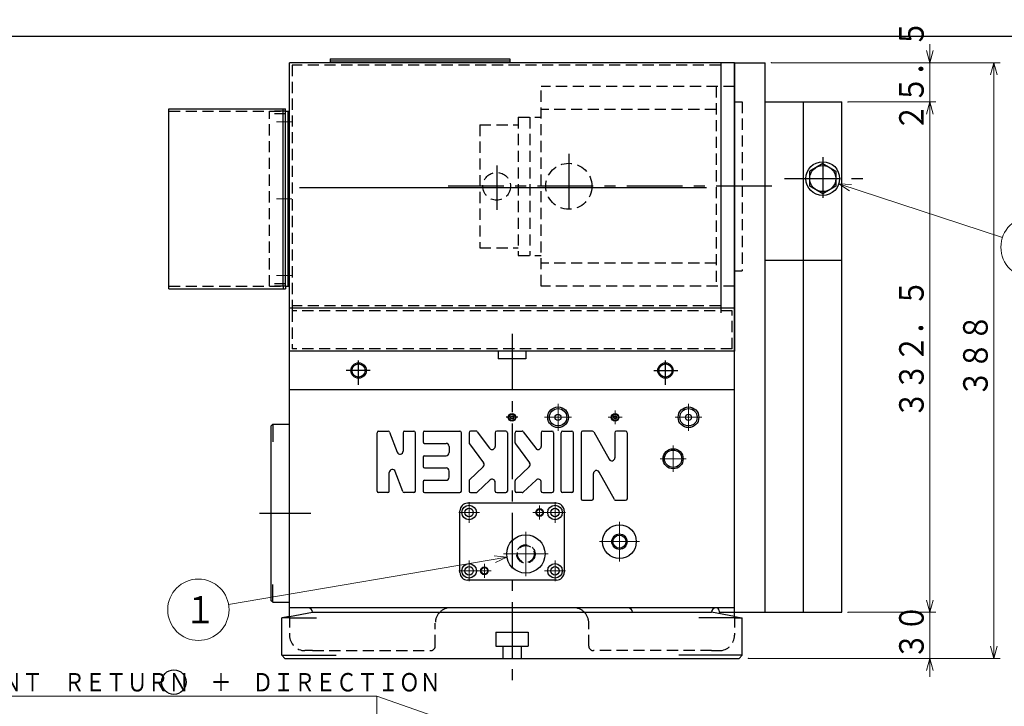
# Model space of a CAD drawing. Units: millimetres. Extents: x 3 to 586, y -1 to 408.
# Drawn here: x 173 to 334, y 296 to 408 of the extents above; entities that cross this region are included whole.
import ezdxf

# ---------------------------------------------------------------- set-up
doc = ezdxf.new("R2010")
doc.units = ezdxf.units.MM
doc.header["$LTSCALE"] = 7.274861
doc.linetypes.add('CENTER', pattern=[2, 1.25, -0.25, 0.25, -0.25])
doc.linetypes.add('HIDDEN', pattern=[0.375, 0.25, -0.125])
for name, color, linetype in [('001', 7, 'Continuous'), ('002', 7, 'Continuous'), ('020', 7, 'Continuous')]:
    doc.layers.add(name, color=color, linetype=linetype)
doc.styles.get("Standard").update_dxf_attribs({"font": 'TXT', "bigfont": 'BIGFONT'})
doc.dimstyles.get("Standard").update_dxf_attribs({"dimtxt": 4, "dimasz": 2, "dimexe": 1, "dimexo": 1, "dimgap": 1, "dimtad": 1, "dimdec": 1, "dimdsep": 46, "dimtxsty": 'Standard', "dimcen": 0.09, "dimadec": 1, "dimazin": 2, "dimtfac": 0.8, "dimtdec": 4, "dimtmove": 0, "dimatfit": 3, "dimfxl": 1, "dimtolj": 1, "dimtzin": 0, "dimarcsym": 0})

# ---------------------------------------------------------------- blocks, each defined once
blk = doc.blocks.new('JZB-2')
at = {"layer": '001', "color": 2, "linetype": 'HIDDEN', "lineweight": 30}
for p, q in [((258.414536, 364.331034), (258.414536, 396.831034)), ((289.914536, 396.831034), (258.414536, 396.831034)), ((286.914536, 396.831034), (286.914536, 364.331034)), ((289.914536, 397.581034), (289.914536, 364.331034)), ((286.914536, 393.081034), (258.414536, 393.081034)), ((289.914536, 394.331034), (291.164536, 394.331034)), ((291.164536, 394.331034), (291.164536, 366.831034)), ((254.664536, 391.831034), (254.664536, 369.331034)), ((254.664536, 391.831034), (258.414536, 391.831034)), ((256.539536, 391.831034), (256.539536, 369.331034)), ((248.414536, 390.581034), (254.664536, 390.581034)), ((248.414536, 390.581034), (248.414536, 370.581034)), ((248.414536, 370.581034), (254.664536, 370.581034)), ((254.664536, 369.331034), (258.414536, 369.331034)), ((286.914536, 368.081034), (258.414536, 368.081034)), ((289.914536, 366.831034), (291.164536, 366.831034)), ((289.914536, 364.331034), (258.414536, 364.331034))]:
    blk.add_line(p, q, dxfattribs=at)
at = {"layer": '001', "color": 2, "linetype": 'CENTER', "lineweight": 30}
for p, q in [((262.914536, 385.867294), (262.914536, 375.796237)), ((251.164536, 383.946051), (251.164536, 376.747049)), ((295.992238, 380.581034), (242.889861, 380.581034))]:
    blk.add_line(p, q, dxfattribs=at)
at = {"layer": '001', "color": 2, "linetype": 'HIDDEN', "lineweight": 30}
for centre, radius in [((262.914536, 380.581034), 3.75), ((251.164536, 380.581034), 2.25)]:
    blk.add_circle(centre, radius, dxfattribs=at)
blk = doc.blocks.new('NIKKENMARK-3')
at = {"layer": '001', "color": 2, "lineweight": 30}
for p, q in [((231.664536, 330.956034), (231.664536, 340.456034)), ((231.914536, 340.706034), (233.491286, 340.706034)), ((233.725369, 340.543815), (234.946372, 337.287806)), ((235.914536, 340.456034), (235.914536, 337.463368)), ((236.164536, 340.706034), (237.664536, 340.706034)), ((237.914536, 330.956034), (237.914536, 340.456034)), ((239.164536, 340.456034), (239.164536, 338.956034)), ((239.414536, 340.706034), (245.164536, 340.706034)), ((245.414536, 330.956034), (245.414536, 340.456034)), ((246.664536, 340.456034), (246.664536, 338.789367)), ((247.789536, 340.706034), (246.914536, 340.706034)), ((247.989536, 340.606034), (250.014536, 337.906034)), ((250.914536, 340.456034), (250.914536, 338.206034)), ((252.664536, 340.706034), (251.164536, 340.706034)), ((252.914536, 340.456034), (252.914536, 330.956034)), ((254.164536, 338.789367), (254.164536, 340.456034)), ((254.414536, 340.706034), (255.289536, 340.706034)), ((255.489536, 340.606034), (257.514536, 337.906034)), ((258.414536, 340.456034), (258.414536, 338.206034)), ((258.664536, 340.706034), (260.164536, 340.706034)), ((260.414536, 340.456034), (260.414536, 330.956034)), ((261.664536, 330.956034), (261.664536, 340.456034)), ((261.914536, 340.706034), (263.414536, 340.706034)), ((263.664536, 330.956034), (263.664536, 340.456034)), ((264.914536, 340.456034), (264.914536, 329.706034)), ((266.768005, 340.706034), (265.164536, 340.706034)), ((266.986132, 340.578185), (269.478283, 336.127914)), ((270.414536, 340.456034), (270.414536, 336.372216)), ((272.164536, 340.706034), (270.664536, 340.706034)), ((272.414536, 340.456034), (272.414536, 329.706034)), ((239.414536, 338.706034), (242.914536, 338.706034)), ((246.714536, 338.639367), (249.03421, 335.546469)), ((254.214536, 338.639367), (256.53421, 335.546469)), ((243.414536, 338.206034), (243.414536, 337.206034)), ((239.164536, 336.456034), (239.164536, 334.956034)), ((239.414536, 336.706034), (242.914536, 336.706034)), ((233.664536, 330.956034), (233.664536, 333.9487)), ((235.853704, 330.868253), (234.632701, 334.124262)), ((239.414536, 334.706034), (242.914536, 334.706034)), ((243.414536, 333.206034), (243.414536, 334.206034)), ((246.743195, 332.780066), (248.976892, 334.882369)), ((254.243195, 332.780066), (256.476892, 334.882369)), ((266.914536, 329.706034), (266.914536, 333.789852)), ((270.342941, 329.583883), (267.850789, 334.034153)), ((239.164536, 332.456034), (239.164536, 330.956034)), ((239.414536, 332.706034), (242.914536, 332.706034)), ((246.664536, 332.598016), (246.664536, 330.956034)), ((247.986733, 330.773984), (250.071854, 332.73645)), ((250.914536, 330.956034), (250.914536, 332.37235)), ((254.164536, 330.956034), (254.164536, 332.598016)), ((255.486733, 330.773984), (257.571854, 332.73645)), ((258.414536, 330.956034), (258.414536, 332.37235)), ((233.414536, 330.706034), (231.914536, 330.706034)), ((237.664536, 330.706034), (236.087787, 330.706034)), ((239.414536, 330.706034), (245.164536, 330.706034)), ((246.914536, 330.706034), (247.815392, 330.706034)), ((251.164536, 330.706034), (252.664536, 330.706034)), ((255.315392, 330.706034), (254.414536, 330.706034)), ((258.664536, 330.706034), (260.164536, 330.706034)), ((263.414536, 330.706034), (261.914536, 330.706034)), ((265.164536, 329.456034), (266.664536, 329.456034)), ((270.561067, 329.456034), (272.164536, 329.456034))]:
    blk.add_line(p, q, dxfattribs=at)
for centre, radius, start, end in [((231.914536, 340.456034), 0.25, 90, 180), ((233.491286, 340.456034), 0.25, 20.556045, 90), ((236.164536, 340.456034), 0.25, 90, 180), ((237.664536, 340.456034), 0.25, 0, 90), ((239.414536, 340.456034), 0.25, 90, 180), ((245.164536, 340.456034), 0.25, 0, 90), ((246.914536, 340.456034), 0.25, 90, 180), ((247.789536, 340.456034), 0.25, 36.869898, 90), ((251.164536, 340.456034), 0.25, 90, 180), ((252.664536, 340.456034), 0.25, 0, 90), ((254.414536, 340.456034), 0.25, 90, 180), ((255.289536, 340.456034), 0.25, 36.869898, 90), ((258.664536, 340.456034), 0.25, 90, 180), ((260.164536, 340.456034), 0.25, 0, 90), ((261.914536, 340.456034), 0.25, 90, 180), ((263.414536, 340.456034), 0.25, 0, 90), ((265.164536, 340.456034), 0.25, 90, 180), ((266.768005, 340.456034), 0.25, 29.248826, 90), ((270.664536, 340.456034), 0.25, 90, 180), ((272.164536, 340.456034), 0.25, 0, 90), ((239.414536, 338.956034), 0.25, 180, 270), ((242.914536, 338.206034), 0.5, 0, 90), ((246.914536, 338.789367), 0.25, 180, 216.869898), ((254.414536, 338.789367), 0.25, 180, 216.869898), ((235.414536, 337.463368), 0.5, 200.556045, 0), ((242.914536, 337.206034), 0.5, 270, 0), ((250.414536, 338.206034), 0.5, 216.869898, 0), ((257.914536, 338.206034), 0.5, 216.869898, 0), ((239.414536, 336.456034), 0.25, 90, 180), ((248.63421, 335.246469), 0.5, 313.264295, 36.869898), ((256.13421, 335.246469), 0.5, 313.264295, 36.869898), ((269.914536, 336.372216), 0.5, 209.248826, 0), ((234.164536, 333.9487), 0.5, 20.556045, 180), ((239.414536, 334.956034), 0.25, 180, 270), ((242.914536, 334.206034), 0.5, 0, 90), ((267.414536, 333.789852), 0.5, 29.248826, 180), ((239.414536, 332.456034), 0.25, 90, 180), ((242.914536, 333.206034), 0.5, 270, 0), ((246.914536, 332.598016), 0.25, 133.264295, 180), ((250.414536, 332.37235), 0.5, 0, 133.264295), ((254.414536, 332.598016), 0.25, 133.264295, 180), ((257.914536, 332.37235), 0.5, 0, 133.264295), ((231.914536, 330.956034), 0.25, 180, 270), ((233.414536, 330.956034), 0.25, 270, 0), ((236.087787, 330.956034), 0.25, 200.556045, 270), ((237.664536, 330.956034), 0.25, 270, 0), ((239.414536, 330.956034), 0.25, 180, 270), ((245.164536, 330.956034), 0.25, 270, 0), ((246.914536, 330.956034), 0.25, 180, 270), ((247.815392, 330.956034), 0.25, 270, 313.264295), ((251.164536, 330.956034), 0.25, 180, 270), ((252.664536, 330.956034), 0.25, 270, 0), ((254.414536, 330.956034), 0.25, 180, 270), ((255.315392, 330.956034), 0.25, 270, 313.264295), ((258.664536, 330.956034), 0.25, 180, 270), ((260.164536, 330.956034), 0.25, 270, 0), ((261.914536, 330.956034), 0.25, 180, 270), ((263.414536, 330.956034), 0.25, 270, 0), ((265.164536, 329.706034), 0.25, 180, 270), ((266.664536, 329.706034), 0.25, 270, 0), ((270.561067, 329.706034), 0.25, 209.248826, 270), ((272.164536, 329.706034), 0.25, 270, 0), ((272.289536, 329.581034), 0.125, 270, 0)]:
    blk.add_arc(centre, radius, start, end, dxfattribs=at)
blk = doc.blocks.new('072-1-12')
at = {"layer": '001', "color": 2, "linetype": 'HIDDEN', "lineweight": 30}
for p, q in [((214.164536, 364.306034), (214.164536, 392.806034)), ((216.764536, 392.806034), (214.164536, 392.806034)), ((216.764536, 392.406034), (214.164536, 392.406034)), ((216.764536, 364.706034), (214.164536, 364.706034)), ((216.764536, 364.306034), (214.164536, 364.306034))]:
    blk.add_line(p, q, dxfattribs=at)
at = {"layer": '001', "lineweight": 30}
for p, q in [((216.764536, 364.306034), (216.764536, 392.806034)), ((216.764536, 392.806034), (217.414536, 392.806034)), ((217.164536, 364.306034), (217.164536, 392.806034)), ((216.764536, 364.306034), (217.414536, 364.306034))]:
    blk.add_line(p, q, dxfattribs=at)
at = {"layer": '001', "color": 2, "linetype": 'CENTER', "lineweight": 9}
for p, q in [((215.279761, 391.056034), (217.80242, 391.056034)), ((215.279761, 378.556034), (217.80242, 378.556034)), ((215.279761, 366.056034), (217.80242, 366.056034))]:
    blk.add_line(p, q, dxfattribs=at)
blk = doc.blocks.new('077-1-13')
at = {"layer": '001', "lineweight": 30}
for p, q in [((197.764536, 363.906034), (197.764536, 393.206034)), ((197.764536, 393.206034), (216.764536, 393.206034)), ((216.364536, 392.806034), (216.364536, 393.206034)), ((216.764536, 392.806034), (216.764536, 393.206034)), ((216.364536, 364.306034), (216.364536, 392.806034)), ((216.764536, 364.306034), (216.764536, 392.806034)), ((216.364536, 364.306034), (216.364536, 363.906034)), ((216.764536, 364.306034), (216.764536, 363.906034)), ((197.764536, 363.906034), (216.764536, 363.906034))]:
    blk.add_line(p, q, dxfattribs=at)
at = {"layer": '001', "color": 2, "linetype": 'HIDDEN', "lineweight": 30}
for p, q in [((197.764536, 392.806034), (216.364536, 392.806034)), ((197.764536, 364.306034), (216.364536, 364.306034))]:
    blk.add_line(p, q, dxfattribs=at)
at = {"layer": '001', "color": 2, "linetype": 'CENTER', "lineweight": 9}
for p, q in [((215.457392, 391.056034), (217.505731, 391.056034)), ((215.457392, 378.556034), (217.505731, 378.556034)), ((215.457392, 366.056034), (217.505731, 366.056034))]:
    blk.add_line(p, q, dxfattribs=at)
blk = doc.blocks.new('*D48')
at = {"layer": '001', "color": 2, "lineweight": 9}
for p, q in [((321.738786, 400.706034), (321.738786, 403.706034)), ((295.914536, 400.706034), (322.738786, 400.706034)), ((321.738786, 400.706034), (321.738786, 394.331034)), ((308.414536, 394.331034), (322.738786, 394.331034)), ((321.738786, 394.331034), (321.738786, 391.331034))]:
    blk.add_line(p, q, dxfattribs=at)
for points in [[(322.274685, 402.706034), (321.738786, 400.706034), (321.202888, 402.706034)], [(321.202888, 392.331034), (321.738786, 394.331034), (322.274685, 392.331034)]]:
    blk.add_lwpolyline(points, dxfattribs=at)
for p in [(295.914536, 400.706034), (308.414536, 394.331034), (321.738786, 394.331034)]:
    blk.add_point(p, dxfattribs=at)
at = {"layer": '001', "color": 3, "lineweight": 9, "width": 0.833333}
blk.add_text('２５．５', height=4, rotation=90.000003, dxfattribs=at).set_placement((320.738786, 389.518534))
blk = doc.blocks.new('DIM-50')
at = {"layer": '001', "color": 2, "lineweight": 9}
for points in [[(308.635495, 379.840473), (306.902378, 380.973387), (308.969758, 380.858813)], [(306.902378, 380.973387), (333.556951, 372.224207)]]:
    blk.add_lwpolyline(points, dxfattribs=at)
blk.add_circle((338.307572, 370.664848), 5, dxfattribs=at)
at = {"layer": '001', "color": 3, "lineweight": 9, "width": 0.833333}
blk.add_text('３', height=4.47, dxfattribs=at).set_placement((336.072572, 368.429848))
blk = doc.blocks.new('*D79')
at = {"layer": '001', "color": 2, "lineweight": 9}
for p, q in [((321.738786, 311.206034), (321.738786, 314.206034)), ((308.414536, 311.206034), (322.738786, 311.206034)), ((321.738786, 311.206034), (321.738786, 303.706034)), ((292.164536, 303.706034), (322.738786, 303.706034)), ((321.738786, 303.706034), (321.738786, 300.706034))]:
    blk.add_line(p, q, dxfattribs=at)
for points in [[(322.274685, 313.206034), (321.738786, 311.206034), (321.202888, 313.206034)], [(321.202888, 301.706034), (321.738786, 303.706034), (322.274685, 301.706034)]]:
    blk.add_lwpolyline(points, dxfattribs=at)
for p in [(308.414536, 311.206034), (292.164536, 303.706034), (321.738786, 303.706034)]:
    blk.add_point(p, dxfattribs=at)
at = {"layer": '001', "color": 3, "lineweight": 9, "width": 0.833333}
blk.add_text('３０', height=4, rotation=90.000003, dxfattribs=at).set_placement((320.738786, 303.456034))
blk = doc.blocks.new('*D83')
at = {"layer": '001', "color": 2, "lineweight": 9}
for p, q in [((295.914536, 400.706034), (333.170439, 400.706034)), ((332.170439, 400.706034), (332.170439, 303.706034)), ((292.164536, 303.706034), (333.170439, 303.706034))]:
    blk.add_line(p, q, dxfattribs=at)
for points in [[(331.634541, 398.706034), (332.170439, 400.706034), (332.706337, 398.706034)], [(332.706337, 305.706034), (332.170439, 303.706034), (331.634541, 305.706034)]]:
    blk.add_lwpolyline(points, dxfattribs=at)
for p in [(295.914536, 400.706034), (292.164536, 303.706034), (332.170439, 303.706034)]:
    blk.add_point(p, dxfattribs=at)
at = {"layer": '001', "color": 3, "lineweight": 9, "width": 0.833333}
blk.add_text('３８８', height=4, rotation=90.000003, dxfattribs=at).set_placement((331.170439, 346.206034))
blk = doc.blocks.new('*D84')
at = {"layer": '001', "color": 2, "lineweight": 9}
for p, q in [((308.414536, 394.331034), (322.738786, 394.331034)), ((321.738786, 394.331034), (321.738786, 311.206034)), ((308.414536, 311.206034), (322.738786, 311.206034))]:
    blk.add_line(p, q, dxfattribs=at)
for points in [[(321.202888, 392.331034), (321.738786, 394.331034), (322.274685, 392.331034)], [(322.274685, 313.206034), (321.738786, 311.206034), (321.202888, 313.206034)]]:
    blk.add_lwpolyline(points, dxfattribs=at)
for p in [(308.414536, 394.331034), (308.414536, 311.206034), (321.738786, 311.206034)]:
    blk.add_point(p, dxfattribs=at)
at = {"layer": '001', "color": 3, "lineweight": 9, "width": 0.833333}
blk.add_text('３３２．５', height=4, rotation=90.000003, dxfattribs=at).set_placement((320.738786, 342.768534))
blk = doc.blocks.new('DIM-55')
at = {"layer": '002', "color": 2, "lineweight": 9}
for points in [[(254.067591, 289.679679), (231.635399, 297.561821), (141.635399, 297.561821)], [(231.635399, 297.561821), (231.635399, 293.061821), (141.635399, 293.061821)], [(252.785652, 290.556136), (254.067591, 289.679679), (252.519171, 289.797744)]]:
    blk.add_lwpolyline(points, dxfattribs=at)
at = {"layer": '002', "color": 3, "lineweight": 9, "width": 0.833333}
for s, p in [('ＺＥＲＯ－ＰＯＩＮＴ\u3000ＲＥＴＵＲＮ\u3000＋\u3000ＤＩＲＥＣＴＩＯＮ', (143.135399, 298.311821)), ('原点復帰方向\u3000＋', (143.135399, 293.811821))]:
    blk.add_text(s, height=3, dxfattribs=at).set_placement(p)
blk = doc.blocks.new('DIM-57')
at = {"layer": '001', "color": 2, "lineweight": 9}
for points in [[(252.833834, 320.181726), (207.484012, 312.463601)], [(250.772272, 320.374472), (252.833834, 320.181726), (250.952097, 319.317868)]]:
    blk.add_lwpolyline(points, dxfattribs=at)
blk.add_circle((202.554889, 311.624709), 5, dxfattribs=at)
at = {"layer": '001', "color": 3, "lineweight": 9, "width": 0.833333}
blk.add_text('１', height=4.47, dxfattribs=at).set_placement((200.319889, 309.389709))

msp = doc.modelspace()

# ---------------------------------------------------------------- linework, layer by layer
at = {"layer": '001', "lineweight": 30}
for p, q in [((224.014536, 401.356034), (224.014536, 400.706034)), ((224.014536, 401.356034), (253.314536, 401.356034)), ((253.314536, 401.356034), (253.314536, 400.706034)), ((217.414536, 359.956034), (217.414536, 400.706034)), ((289.914536, 400.706034), (217.414536, 400.706034)), ((287.664536, 400.706034), (287.664536, 359.956034)), ((289.914536, 400.706034), (294.914536, 400.706034)), ((289.914536, 310.456034), (289.914536, 400.706034)), ((289.914536, 400.706034), (289.914536, 359.956034)), ((294.914536, 311.206034), (294.914536, 400.706034)), ((294.914536, 394.331034), (307.414536, 394.331034)), ((301.164536, 311.206034), (301.164536, 394.331034)), ((307.414536, 311.206034), (307.414536, 394.331034)), ((304.289536, 384.284772), (302.164536, 383.057903)), ((304.289536, 384.284772), (306.414536, 383.057903)), ((302.164536, 380.604164), (302.164536, 383.057903)), ((306.414536, 383.057903), (306.414536, 380.604164)), ((285.326679, 380.331034), (219.029143, 380.331034)), ((304.289536, 379.377295), (302.164536, 380.604164)), ((306.414536, 380.604164), (304.289536, 379.377295)), ((294.914536, 368.556034), (307.414536, 368.556034)), ((289.914536, 360.706034), (217.414536, 360.706034)), ((217.414536, 353.706034), (217.414536, 360.706034)), ((289.914536, 360.706034), (289.914536, 353.706034)), ((289.914536, 353.706034), (217.414536, 353.706034)), ((217.414536, 310.544808), (217.414536, 353.706034)), ((251.414536, 353.706034), (251.414536, 352.456034)), ((255.914536, 353.706034), (255.914536, 352.456034)), ((289.914536, 310.544808), (289.914536, 353.706034)), ((255.914536, 352.456034), (251.414536, 352.456034)), ((289.914536, 347.456034), (217.414536, 347.456034)), ((214.414536, 341.581034), (214.664536, 341.831034)), ((214.664536, 341.831034), (217.414536, 341.831034)), ((214.664536, 341.831034), (214.664536, 338.937009)), ((214.414536, 313.081034), (214.414536, 341.581034)), ((260.914536, 328.956034), (246.414536, 328.956034)), ((245.164536, 317.706034), (245.164536, 327.706034)), ((262.164536, 327.706034), (262.164536, 317.706034)), ((260.914536, 316.456034), (246.414536, 316.456034)), ((214.664536, 312.831034), (214.664536, 315.725059)), ((214.664536, 312.831034), (214.414536, 313.081034)), ((214.664536, 312.831034), (217.414536, 312.831034)), ((220.414536, 311.956034), (217.414536, 311.956034)), ((289.914536, 311.956034), (217.414536, 311.956034)), ((287.414536, 311.456034), (287.414536, 311.206034)), ((217.414536, 310.544808), (216.164536, 310.324399)), ((216.164536, 304.206034), (216.164536, 310.324399)), ((217.414536, 310.324399), (216.164536, 310.324399)), ((217.414536, 310.544808), (221.164536, 311.206034)), ((217.414536, 310.324399), (221.822764, 310.324399)), ((221.164536, 311.206034), (286.164536, 311.206034)), ((221.164536, 311.206034), (286.164536, 311.206034)), ((289.914536, 310.324399), (284.117348, 310.324399)), ((289.914536, 310.544808), (286.164536, 311.206034)), ((287.414536, 311.206034), (289.914536, 311.206034)), ((289.914536, 311.206034), (307.414536, 311.206034)), ((289.914536, 310.544808), (291.164536, 310.324399)), ((289.914536, 310.324399), (291.164536, 310.324399)), ((291.164536, 304.206034), (291.164536, 310.324399)), ((251.039536, 307.956034), (256.289536, 307.956034)), ((251.039536, 307.956034), (251.039536, 305.706034)), ((256.289536, 307.956034), (256.289536, 305.706034)), ((251.039536, 305.706034), (256.289536, 305.706034)), ((252.164536, 305.706034), (252.164536, 303.706034)), ((255.164536, 305.706034), (255.164536, 303.706034)), ((216.164536, 304.206034), (216.664536, 303.706034)), ((216.164536, 304.206034), (225.031785, 304.206034)), ((216.664536, 303.706034), (290.664536, 303.706034)), ((291.164536, 304.206034), (280.846468, 304.206034)), ((290.664536, 303.706034), (291.164536, 304.206034))]:
    msp.add_line(p, q, dxfattribs=at)
at = {"layer": '001', "color": 2, "linetype": 'HIDDEN', "lineweight": 30}
for p, q in [((287.664536, 400.306034), (217.814536, 400.306034)), ((217.814536, 400.306034), (217.814536, 360.356034)), ((287.664536, 361.106034), (217.814536, 361.106034)), ((289.514536, 360.306034), (217.814536, 360.306034)), ((217.814536, 360.306034), (217.814536, 354.106034)), ((289.514536, 354.106034), (289.514536, 360.306034)), ((289.514536, 354.106034), (217.814536, 354.106034)), ((217.414536, 310.544808), (217.414536, 307.456034)), ((289.914536, 310.544808), (289.914536, 307.456034)), ((241.164536, 305.706034), (241.164536, 309.456034)), ((266.164536, 305.706034), (266.164536, 309.456034)), ((221.164536, 304.956034), (219.914536, 304.956034)), ((221.164536, 304.956034), (240.414536, 304.956034)), ((286.164536, 304.956034), (266.914536, 304.956034)), ((286.164536, 304.956034), (287.414536, 304.956034))]:
    msp.add_line(p, q, dxfattribs=at)
at = {"layer": '001', "color": 2, "lineweight": 30}
msp.add_line((253.314536, 400.956034), (224.014536, 400.956034), dxfattribs=at)
at = {"layer": '001', "color": 2, "linetype": 'CENTER', "lineweight": 30}
for p, q in [((304.289536, 385.317193), (304.289536, 378.697586)), ((298.075964, 381.831034), (310.940066, 381.831034)), ((253.664536, 356.525203), (253.664536, 298.698294)), ((228.664536, 348.265617), (228.664536, 352.207663)), ((278.664536, 348.265617), (278.664536, 352.207663)), ((230.543796, 350.581034), (226.638591, 350.581034)), ((276.785277, 350.581034), (280.690481, 350.581034)), ((254.605675, 342.956034), (252.699831, 342.956034)), ((212.531296, 327.331034), (220.881732, 327.331034))]:
    msp.add_line(p, q, dxfattribs=at)
at = {"layer": '001', "color": 2, "linetype": 'CENTER', "lineweight": 9}
for p, q in [((261.164536, 340.768534), (261.164536, 345.143534)), ((282.414536, 340.768534), (282.414536, 345.143534)), ((270.457036, 341.831034), (270.457036, 344.081034)), ((258.977036, 342.956034), (263.352036, 342.956034)), ((269.332036, 342.956034), (271.582036, 342.956034)), ((280.227036, 342.956034), (284.602036, 342.956034)), ((279.914536, 334.068534), (279.914536, 338.343534)), ((277.777036, 336.206034), (282.052036, 336.206034)), ((246.664536, 325.768534), (246.664536, 329.143534)), ((260.664536, 325.768534), (260.664536, 329.143534)), ((244.977036, 327.456034), (248.352036, 327.456034)), ((257.039536, 327.456034), (259.289536, 327.456034)), ((258.164536, 326.331034), (258.164536, 328.581034)), ((258.977036, 327.456034), (262.352036, 327.456034)), ((271.164536, 319.456034), (271.164536, 325.956034)), ((255.914536, 317.081034), (255.914536, 324.331034)), ((267.914536, 322.706034), (274.414536, 322.706034)), ((246.664536, 316.268534), (246.664536, 319.643534)), ((252.289536, 320.706034), (259.539536, 320.706034)), ((260.664536, 316.268534), (260.664536, 319.643534)), ((244.977036, 317.956034), (248.352036, 317.956034)), ((248.039536, 317.956034), (250.289536, 317.956034)), ((249.164536, 316.831034), (249.164536, 319.081034)), ((258.977036, 317.956034), (262.352036, 317.956034))]:
    msp.add_line(p, q, dxfattribs=at)
at = {"layer": '001', "lineweight": 30}
for centre, radius in [((304.289536, 381.831034), 2.75), ((304.289536, 381.831034), 2.75), ((228.664536, 350.581034), 1.0625), ((278.664536, 350.581034), 1.0625), ((261.164536, 342.956034), 1.4125), ((261.164536, 342.956034), 0.5), ((282.414536, 342.956034), 1.4125), ((282.414536, 342.956034), 0.5), ((279.914536, 336.206034), 1.4125), ((246.664536, 327.456034), 1.1875), ((246.664536, 327.456034), 0.6875), ((260.664536, 327.456034), 1.1875), ((260.664536, 327.456034), 0.6875), ((271.164536, 322.706034), 2.75), ((255.914536, 320.706034), 3.125), ((271.164536, 322.706034), 1.0625), ((246.664536, 317.956034), 1.1875), ((246.664536, 317.956034), 0.6875), ((260.664536, 317.956034), 1.1875), ((260.664536, 317.956034), 0.6875), ((198.564377, 299.831011), 2)]:
    msp.add_circle(centre, radius, dxfattribs=at)
at = {"layer": '001', "color": 2, "lineweight": 30}
for centre, radius in [((304.289536, 381.831034), 2.125), ((228.664536, 350.581034), 1.25), ((278.664536, 350.581034), 1.25), ((253.664536, 342.956034), 0.625), ((253.664536, 342.956034), 0.525), ((261.164536, 342.956034), 1.6875), ((270.457036, 342.956034), 0.625), ((270.457036, 342.956034), 0.525), ((282.414536, 342.956034), 1.6875), ((253.664536, 342.956034), 0.25), ((270.457036, 342.956034), 0.25), ((279.914536, 336.206034), 1.6375), ((258.164536, 327.456034), 0.625), ((258.164536, 327.456034), 0.525), ((271.164536, 322.706034), 1.25), ((249.164536, 317.956034), 0.625), ((249.164536, 317.956034), 0.525)]:
    msp.add_circle(centre, radius, dxfattribs=at)
at = {"layer": '001', "color": 2, "linetype": 'HIDDEN', "lineweight": 30}
for radius in [1.5, 1.375]:
    msp.add_circle((255.914536, 320.706034), radius, dxfattribs=at)
at = {"layer": '001', "lineweight": 30}
for centre, radius, start, end in [((246.414536, 327.706034), 1.25, 90, 180), ((260.914536, 327.706034), 1.25, 0, 90), ((246.414536, 317.706034), 1.25, 180, 270), ((260.914536, 317.706034), 1.25, 270, 0), ((220.414536, 311.206034), 0.75, 0, 90), ((272.536075, 311.206034), 0.75, 0, 90), ((286.914536, 311.206034), 0.75, 90, 180), ((286.914536, 311.456034), 0.5, 0, 90)]:
    msp.add_arc(centre, radius, start, end, dxfattribs=at)
at = {"layer": '001', "color": 2, "linetype": 'HIDDEN', "lineweight": 30}
for centre, radius, start, end in [((243.664536, 309.456034), 2.5, 90, 135.572996), ((263.664536, 309.456034), 2.5, 44.427004, 90), ((243.664536, 309.456034), 2.5, 135.572996, 180), ((263.664536, 309.456034), 2.5, 0, 44.427004), ((219.914536, 307.456034), 2.5, 180, 270), ((287.414536, 307.456034), 2.5, 270, 0), ((240.414536, 305.706034), 0.75, 270, 0), ((266.914536, 305.706034), 0.75, 180, 270)]:
    msp.add_arc(centre, radius, start, end, dxfattribs=at)
at = {"layer": '020', "lineweight": 30}
msp.add_line((579, 405), (3, 405), dxfattribs=at)

# ---------------------------------------------------------------- block references
at = {"layer": '001', "color": 0, "linetype": 'ByBlock', "lineweight": -2}
for name in ['JZB-2', '077-1-13', '072-1-12', 'DIM-50', 'NIKKENMARK-3', 'DIM-57']:
    msp.add_blockref(name, (0, 0), dxfattribs=at)
at = {"layer": '002', "color": 0, "linetype": 'ByBlock', "lineweight": -2}
msp.add_blockref('DIM-55', (0, 0), dxfattribs=at)

# ---------------------------------------------------------------- dimensions: what is measured, and where the dimension line sits
at = {"layer": '001', "color": 2, "lineweight": 9}
for base, p1, p2, picture, middle in [((321.738786, 394.331034), (295.914536, 400.706034), (308.414536, 394.331034), '*D48', (318.738786, 397.518534)), ((332.170439, 303.706034), (295.914536, 400.706034), (292.164536, 303.706034), '*D83', (329.170439, 352.206034)), ((321.738786, 311.206034), (308.414536, 394.331034), (308.414536, 311.206034), '*D84', (318.738786, 352.768534)), ((321.738786, 303.706034), (308.414536, 311.206034), (292.164536, 303.706034), '*D79', (318.738786, 307.456034))]:
    dim = msp.add_linear_dim(base=base, p1=p1, p2=p2, angle=270, dimstyle='Standard', dxfattribs=at)
    dim.commit()
    dim.dimension.update_dxf_attribs({"geometry": picture, "text_midpoint": middle, "dimtype": 160})

doc.saveas('drawing.dxf')
